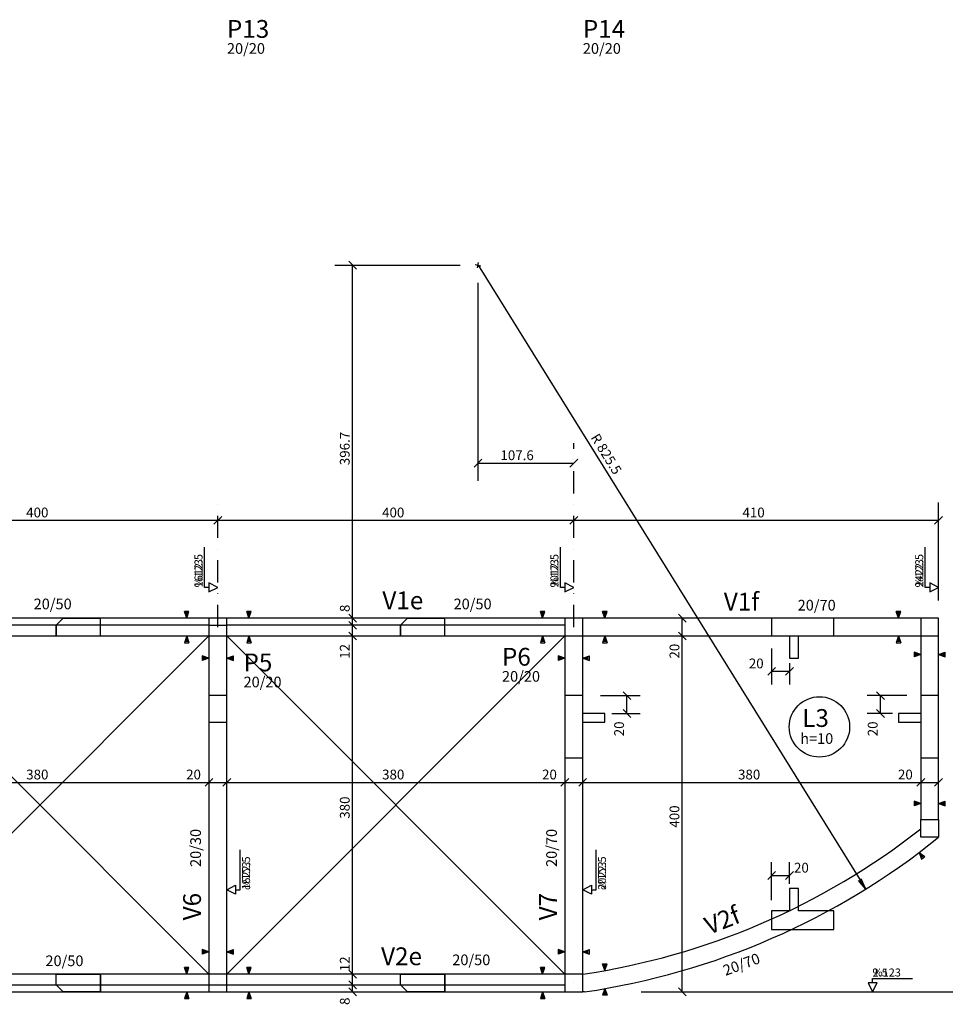
# Model space of a CAD drawing. Extents: x -511 to 3939, y -3027 to 473.
# Drawn here: x 1390 to 2430, y -2403 to -1296 of the extents above; entities that cross this region are included whole.
import ezdxf

# ---------------------------------------------------------------- set-up
doc = ezdxf.new("R2010")
doc.units = 0
doc.header["$LTSCALE"] = 50
doc.header["$MEASUREMENT"] = 0
doc.linetypes.add('DASHDOT', pattern=[1, 0.5, -0.25, 0, -0.25])
doc.layers.get('0').update_dxf_attribs({"linetype": 'CONTINUOUS'})
for name, color, linetype in [('1', 7, 'CONTINUOUS'), ('10', 11, 'CONTINUOUS'), ('100', 2, 'CONTINUOUS'), ('11', 3, 'CONTINUOUS'), ('12', 6, 'CONTINUOUS'), ('13', 11, 'CONTINUOUS'), ('18', 4, 'CONTINUOUS'), ('204', 12, 'DASHDOT'), ('21', 5, 'CONTINUOUS'), ('217', 10, 'CONTINUOUS'), ('22', 10, 'CONTINUOUS'), ('4', 4, 'CONTINUOUS'), ('7', 2, 'CONTINUOUS'), ('8', 3, 'CONTINUOUS'), ('9', 6, 'CONTINUOUS')]:
    doc.layers.add(name, color=color, linetype=linetype)
doc.styles.get("Standard").update_dxf_attribs({"font": 'ROMANS.SHX'})

# ---------------------------------------------------------------- blocks, each defined once
blk = doc.blocks.new('ALINHA', base_point=(26375.8125, 20629.882813))
for p, q in [((26375.8125, 20629.882813), (26375.761719, 20630.033203)), ((26375.863281, 20630.033203), (26375.761719, 20630.033203)), ((26375.851563, 20630.001953), (26375.773438, 20630.001953)), ((26375.841797, 20629.972656), (26375.783203, 20629.972656)), ((26375.832031, 20629.943359), (26375.792969, 20629.943359)), ((26375.8125, 20629.882813), (26375.863281, 20630.033203))]:
    blk.add_line(p, q)
blk = doc.blocks.new('$COTREL', base_point=(26375.8125, 20629.882813))
at = {"layer": '21'}
for p, q in [((26375.8125, 20630.548828), (26375.8125, 20630.882813)), ((26375.8125, 20630.882813), (26378.8125, 20630.882813)), ((26376.146484, 20630.548828), (26375.478516, 20630.548828)), ((26375.478516, 20630.548828), (26375.8125, 20629.882813)), ((26375.8125, 20629.882813), (26376.146484, 20630.548828))]:
    blk.add_line(p, q, dxfattribs=at)
at = {"layer": '100'}
blk.add_text('%123', height=0.6, dxfattribs=at).set_placement((26375.8125, 20631.033203))

msp = doc.modelspace()

# ---------------------------------------------------------------- linework, layer by layer
at = {"layer": '1'}
for p, q in [((1602.5, -1968.746094), (1222.5, -1968.746094)), ((2002.5, -1968.746094), (1622.5, -1968.746094)), ((2402.5, -1968.746094), (2022.5, -1968.746094)), ((1602.5, -1976.746094), (1222.5, -1976.746094)), ((1602.5, -1976.746094), (1622.5, -1976.746094)), ((2002.5, -1976.746094), (1622.5, -1976.746094)), ((1222.5, -1988.746094), (1602.5, -1988.746094)), ((1602.5, -1988.746094), (1602.5, -2368.746094)), ((1622.5, -1988.746094), (2002.5, -1988.746094)), ((1622.5, -2368.746094), (1622.5, -1988.746094)), ((2002.5, -1988.746094), (2002.5, -2368.746094)), ((2022.5, -1988.746094), (2402.5, -1988.746094)), ((2022.5, -2368.746094), (2022.5, -1988.746094)), ((2402.5, -1988.746094), (2402.5, -2195.049316)), ((2422.5, -2195.049316), (2422.5, -1988.746094)), ((1602.5, -2368.746094), (1222.5, -2368.746094)), ((2002.5, -2368.746094), (1622.5, -2368.746094)), ((1222.5, -2380.746094), (1602.5, -2380.746094)), ((1222.5, -2388.746094), (1602.5, -2388.746094)), ((1602.5, -2380.746094), (1622.5, -2380.746094)), ((1622.5, -2380.746094), (2002.5, -2380.746094)), ((1622.5, -2388.746094), (2002.5, -2388.746094)), ((2024.636963, -2388.772461), (2022.5, -2388.772461))]:
    msp.add_line(p, q, dxfattribs=at)
for radius, start, end in [(805.5, 278.397522, 308.155457), (825.5, 278.34256, 308.833374)]:
    msp.add_arc((1904.864258, -1572.007813), radius, start, end, dxfattribs=at)
at = {"layer": '13'}
msp.add_circle((2288.574707, -2090.954346), 33.941128, dxfattribs=at)
at = {"layer": '18'}
for p, q in [((1430.599976, -1976.746094), (1438.599976, -1968.746094)), ((1438.599976, -1968.746094), (1480.599976, -1968.746094)), ((1480.599976, -1988.746094), (1480.599976, -1968.746094)), ((1817.699829, -1976.746094), (1825.700073, -1968.746094)), ((1825.700073, -1968.746094), (1867.699829, -1968.746094)), ((1867.699829, -1988.746094), (1867.699829, -1968.746094)), ((2234.899902, -1968.746094), (2234.899902, -1988.746094)), ((2304.899902, -1968.746094), (2234.899902, -1968.746094)), ((2304.899902, -1988.746094), (2304.899902, -1968.746094)), ((1430.599976, -1988.746094), (1430.599976, -1976.746094)), ((1817.699829, -1988.746094), (1817.699829, -1976.746094)), ((1430.599976, -1988.746094), (1480.599976, -1988.746094)), ((1817.699829, -1988.746094), (1867.699829, -1988.746094)), ((2234.899902, -1988.746094), (2254.899902, -1988.746094)), ((2254.899902, -1988.746094), (2254.899902, -2013.746094)), ((2264.899902, -2013.746094), (2264.899902, -1988.746094)), ((2264.899902, -1988.746094), (2304.899902, -1988.746094)), ((1622.5, -2055.788818), (1602.5, -2055.788818)), ((1602.5, -2055.788818), (1602.5, -2085.788818)), ((1622.5, -2085.788818), (1622.5, -2055.788818)), ((2022.5, -2055.788818), (2002.5, -2055.788818)), ((2002.5, -2055.788818), (2002.5, -2125.788818)), ((2022.5, -2075.788818), (2022.5, -2055.788818)), ((2422.5, -2055.788818), (2402.5, -2055.788818)), ((2402.5, -2055.788818), (2402.5, -2075.788818)), ((2422.5, -2125.788818), (2422.5, -2055.788818)), ((2047.5, -2075.788818), (2022.5, -2075.788818)), ((2402.5, -2075.788818), (2377.5, -2075.788818)), ((1602.5, -2085.788818), (1622.5, -2085.788818)), ((2022.5, -2125.788818), (2022.5, -2085.788818)), ((2022.5, -2085.788818), (2047.5, -2085.788818)), ((2377.5, -2085.788818), (2402.5, -2085.788818)), ((2402.5, -2085.788818), (2402.5, -2125.788818)), ((2002.5, -2125.788818), (2022.5, -2125.788818)), ((2402.5, -2125.788818), (2422.5, -2125.788818)), ((2254.899902, -2272.648438), (2254.899902, -2297.648438)), ((2264.899902, -2297.648438), (2264.899902, -2272.648438)), ((2234.899902, -2297.648438), (2234.899902, -2318.791748)), ((2254.899902, -2297.648438), (2234.899902, -2297.648438)), ((2304.899902, -2297.648438), (2264.899902, -2297.648438)), ((2304.899902, -2318.791748), (2304.899902, -2297.648438)), ((2234.899902, -2318.791748), (2304.899902, -2318.791748)), ((1480.599976, -2368.746094), (1430.599976, -2368.746094)), ((1430.599976, -2380.746094), (1430.599976, -2368.746094)), ((1480.599976, -2388.746094), (1480.599976, -2368.746094)), ((1867.699829, -2368.746094), (1817.699829, -2368.746094)), ((1817.699829, -2380.746094), (1817.699829, -2368.746094)), ((1867.699829, -2388.746094), (1867.699829, -2368.746094)), ((1430.599976, -2380.746094), (1438.599976, -2388.746094)), ((1438.599976, -2388.746094), (1480.599976, -2388.746094)), ((1817.699829, -2380.746094), (1825.699829, -2388.746094)), ((1825.699829, -2388.746094), (1867.699829, -2388.746094))]:
    msp.add_line(p, q, dxfattribs=at)
at = {"layer": '204'}
for p, q in [((2012.5, -1978.746094), (2012.5, -1771.943359)), ((1612.5, -1978.746094), (1612.5, -1838.746094))]:
    msp.add_line(p, q, dxfattribs=at)
at = {"layer": '217'}
for p, q in [((1222.5, -2368.746094), (1602.5, -1988.746094)), ((1602.5, -2368.746094), (1222.5, -1988.746094)), ((1622.5, -2368.746094), (2002.5, -1988.746094)), ((1622.5, -1988.746094), (2002.5, -2368.746094))]:
    msp.add_line(p, q, dxfattribs=at)
at = {"layer": '22'}
for points in [[(1430.599976, -1988.746094), (1480.599976, -1988.746094), (1480.599976, -1968.746094), (1438.599976, -1968.746094), (1430.599976, -1976.746094), (1430.599976, -1988.746094)], [(1817.699829, -1988.746094), (1867.699829, -1988.746094), (1867.699829, -1968.746094), (1825.700073, -1968.746094), (1817.699829, -1976.746094), (1817.699829, -1988.746094)], [(2234.899902, -1968.746094), (2234.899902, -1988.746094), (2254.899902, -1988.746094), (2254.899902, -2013.746094), (2264.899902, -2013.746094), (2264.899902, -1988.746094), (2304.899902, -1988.746094), (2304.899902, -1968.746094), (2234.899902, -1968.746094)], [(1622.5, -2055.788818), (1602.5, -2055.788818), (1602.5, -2085.788818), (1622.5, -2085.788818), (1622.5, -2055.788818)], [(2022.5, -2055.788818), (2002.5, -2055.788818), (2002.5, -2125.788818), (2022.5, -2125.788818), (2022.5, -2085.788818), (2047.5, -2085.788818), (2047.5, -2075.788818), (2022.5, -2075.788818), (2022.5, -2055.788818)], [(2422.5, -2055.788818), (2402.5, -2055.788818), (2402.5, -2075.788818), (2377.5, -2075.788818), (2377.5, -2085.788818), (2402.5, -2085.788818), (2402.5, -2125.788818), (2422.5, -2125.788818), (2422.5, -2055.788818)], [(2234.899902, -2297.648438), (2234.899902, -2318.791748), (2304.899902, -2318.791748), (2304.899902, -2297.648438), (2264.899902, -2297.648438), (2264.899902, -2272.648438), (2254.899902, -2272.648438), (2254.899902, -2297.648438), (2234.899902, -2297.648438)], [(1430.599976, -2368.746094), (1480.599976, -2368.746094), (1480.599976, -2388.746094), (1438.599976, -2388.746094), (1430.599976, -2380.746094), (1430.599976, -2368.746094)], [(1817.699829, -2368.746094), (1867.699829, -2368.746094), (1867.699829, -2388.746094), (1825.699829, -2388.746094), (1817.699829, -2380.746094), (1817.699829, -2368.746094)]]:
    msp.add_lwpolyline(points, dxfattribs=at)
at = {"layer": '4'}
for p, q in [((1612.5, -1978.746094), (1612.5, -1978.746094)), ((2012.5, -1978.746094), (2012.5, -1978.746094)), ((2412.5, -1978.746094), (2412.5, -1978.746094)), ((2412.500244, -2205.049072), (2412.500244, -2205.049072)), ((1612.5, -2378.746094), (1612.5, -2378.746094)), ((2012.5, -2378.746094), (2012.5, -2378.746094))]:
    msp.add_line(p, q, dxfattribs=at)
for points in [[(1602.5, -1988.746094), (1622.5, -1988.746094), (1622.5, -1968.746094), (1602.5, -1968.746094), (1602.5, -1988.746094)], [(2002.5, -1988.746094), (2022.5, -1988.746094), (2022.5, -1968.746094), (2002.5, -1968.746094), (2002.5, -1988.746094)], [(2402.5, -1988.746094), (2422.5, -1988.746094), (2422.5, -1968.746094), (2402.5, -1968.746094), (2402.5, -1988.746094)], [(2422.500244, -2215.049072), (2402.500244, -2215.049072), (2402.500244, -2195.049316), (2422.500244, -2195.049316), (2422.500244, -2215.049072)], [(1602.5, -2388.746094), (1622.5, -2388.746094), (1622.5, -2368.746094), (1602.5, -2368.746094), (1602.5, -2388.746094)], [(2002.5, -2388.746094), (2022.5, -2388.746094), (2022.5, -2368.746094), (2002.5, -2368.746094), (2002.5, -2388.746094)]]:
    msp.add_lwpolyline(points, dxfattribs=at)
at = {"layer": '7'}
for p, q in [((1759.54541, -1567.588379), (1768.384277, -1576.427246)), ((1901.821289, -1571.297363), (1907.907715, -1572.718262)), ((1904.154053, -1575.050903), (1905.574951, -1568.9646)), ((1743.964844, -1572.007813), (1884.864502, -1572.007813)), ((1763.964844, -1968.746094), (1763.964844, -1572.007813)), ((1904.864502, -1572.007813), (2340.587158, -2273.146973)), ((1904.864502, -1814.416626), (1904.864502, -1592.007813)), ((1900.445068, -1798.83606), (1909.28418, -1789.997192)), ((2008.080322, -1798.83606), (2016.919434, -1789.997192)), ((1904.864502, -1794.416626), (2012.500244, -1794.416626)), ((2422.5, -1948.746094), (2422.5, -1838.746094)), ((1212.5, -1858.746094), (1612.5, -1858.746094)), ((1608.080566, -1863.165527), (1616.919434, -1854.32666)), ((1608.080566, -1863.165527), (1616.919434, -1854.32666)), ((1612.5, -1858.746094), (2012.5, -1858.746094)), ((2008.080566, -1863.165527), (2016.919434, -1854.32666)), ((2008.080566, -1863.165527), (2016.919434, -1854.32666)), ((2012.5, -1858.746094), (2422.5, -1858.746094)), ((2418.080566, -1863.165527), (2426.919434, -1854.32666)), ((1759.54541, -1964.32666), (1768.384277, -1973.165527)), ((1768.384277, -1973.165527), (1759.54541, -1964.32666)), ((1763.964844, -1976.746094), (1763.964844, -1968.746094)), ((2138.898682, -1973.165527), (2130.059814, -1964.32666)), ((2134.479248, -1988.746094), (2134.479248, -1968.746094)), ((1768.384277, -1981.165527), (1759.54541, -1972.32666)), ((1768.384277, -1981.165527), (1759.54541, -1972.32666)), ((1763.964844, -1988.746094), (1763.964844, -1976.746094)), ((1768.384277, -1993.165527), (1759.54541, -1984.32666)), ((1768.384277, -1993.165527), (1759.54541, -1984.32666)), ((1763.964844, -2368.746094), (1763.964844, -1988.746094)), ((2138.898682, -1993.165527), (2130.059814, -1984.32666)), ((2138.898682, -1993.165527), (2130.059814, -1984.32666)), ((2134.479248, -2388.746094), (2134.479248, -1988.746094)), ((2234.899902, -2002.715942), (2234.899902, -2043.430786)), ((2230.480469, -2032.85022), (2239.319336, -2024.011475)), ((2250.480469, -2032.85022), (2259.319336, -2024.011475)), ((2254.899902, -2019.186768), (2254.899902, -2043.430786)), ((2234.899902, -2028.430786), (2254.899902, -2028.430786)), ((2042.5, -2055.788818), (2087.250244, -2055.788818)), ((2076.669678, -2060.208252), (2067.830811, -2051.369385)), ((2072.250244, -2075.788818), (2072.250244, -2055.788818)), ((2386.85791, -2055.788818), (2342.256104, -2055.788818)), ((2361.675537, -2060.208252), (2352.83667, -2051.369385)), ((2357.256104, -2075.788818), (2357.256104, -2055.788818)), ((2055.330811, -2075.788818), (2087.250244, -2075.788818)), ((2076.669678, -2080.208252), (2067.830811, -2071.369385)), ((2370.645264, -2075.788818), (2342.256104, -2075.788818)), ((2361.675537, -2080.208252), (2352.83667, -2071.369385)), ((1222.5, -2153.259521), (1602.5, -2153.259521)), ((1598.080566, -2157.678955), (1606.919434, -2148.840088)), ((1598.080566, -2157.678955), (1606.919434, -2148.840088)), ((1602.5, -2153.259521), (1622.5, -2153.259521)), ((1618.080566, -2157.678955), (1626.919434, -2148.840088)), ((1618.080566, -2157.678955), (1626.919434, -2148.840088)), ((1622.5, -2153.259521), (2002.5, -2153.259521)), ((1998.080566, -2157.678955), (2006.919434, -2148.840088)), ((1998.080566, -2157.678955), (2006.919434, -2148.840088)), ((2002.5, -2153.259521), (2022.5, -2153.259521)), ((2018.080566, -2157.678955), (2026.919434, -2148.840088)), ((2018.080566, -2157.678955), (2026.919434, -2148.840088)), ((2022.5, -2153.259521), (2402.5, -2153.259521)), ((2398.080566, -2157.678955), (2406.919434, -2148.840088)), ((2398.080566, -2157.678955), (2406.919434, -2148.840088)), ((2402.5, -2153.259521), (2422.5, -2153.259521)), ((2418.080566, -2157.678955), (2426.919434, -2148.840088)), ((2234.899902, -2285.586914), (2234.899902, -2242.963867)), ((2254.899902, -2267.208008), (2254.899902, -2242.963867)), ((2230.480469, -2262.383301), (2239.319336, -2253.544434)), ((2250.480469, -2262.383301), (2259.319336, -2253.544434)), ((2234.899902, -2257.963867), (2254.899902, -2257.963867)), ((1768.384277, -2373.165527), (1759.54541, -2364.32666)), ((1768.384277, -2373.165527), (1759.54541, -2364.32666)), ((1768.384277, -2385.165527), (1759.54541, -2376.32666)), ((1768.384277, -2385.165527), (1759.54541, -2376.32666)), ((1763.964844, -2380.746094), (1763.964844, -2368.746094)), ((1768.384277, -2393.165527), (1759.54541, -2384.32666)), ((1763.964844, -2388.746094), (1763.964844, -2380.746094)), ((2088.074707, -2388.746094), (2557.5, -2388.746094)), ((2138.898682, -2393.165527), (2130.059814, -2384.32666))]:
    msp.add_line(p, q, dxfattribs=at)
msp.add_lwpolyline([(2327.214355, -2251.62793), (2340.587158, -2273.146973), (2332.659912, -2263.481934), (2340.587158, -2273.146973), (2335.431641, -2261.759521)], dxfattribs=at)

# ---------------------------------------------------------------- block references
at = {"yscale": 50}
for p, xscale in [((1577.5, -1968.746094), 50), ((1647.5, -1968.746094), 50), ((1977.5, -1968.746094), 50), ((2047.5, -1968.746094), 50), ((2377.5, -1968.746094), 50), ((1577.5, -2368.746094), 50), ((1647.5, -2368.746094), 50), ((1977.5, -2368.746094), 50), ((2047.5, -2364.836426), -50)]:
    msp.add_blockref('ALINHA', p, dxfattribs=dict(at, xscale=xscale))
for p, xscale, rotation in [((1577.5, -1988.746094), 50, 180), ((1647.5, -1988.746094), 50, 180), ((1977.5, -1988.746094), 50, 180), ((2047.5, -1988.746094), 50, 180), ((2377.5, -1988.746094), 50, 180), ((1602.5, -2013.746094), 50, 90), ((1622.5, -2013.746094), 50, 270), ((2002.5, -2013.746094), 50, 90), ((2022.5, -2013.746094), 50, 270), ((2402.5, -2009.519165), 50, 90), ((2422.5, -2009.519165), 50, 270), ((2402.5, -2177.00708), 50, 90), ((2422.5, -2177.00708), 50, 270), ((2400.486084, -2232.16626), 50, 218.000916), ((1602.5, -2343.746094), 50, 90), ((1622.5, -2343.746094), 50, 270), ((2002.5, -2343.746094), 50, 90), ((2022.5, -2343.746094), 50, 270), ((1577.5, -2388.746094), 50, 180), ((1647.5, -2388.746094), 50, 180), ((1977.5, -2388.746094), 50, 180), ((2047.5, -2385.108887), -50, 180)]:
    msp.add_blockref('ALINHA', p, dxfattribs=dict(at, xscale=xscale, rotation=rotation))
at = {"layer": '21', "xscale": 15.000001, "rotation": 90}
for p, yscale in [((1612.5, -1934.079834), 15.000001), ((2012.5, -1934.079834), 15.000001), ((2422.5, -1934.079834), 15.000001), ((1622.5, -2274.008301), -15.000001), ((2022.5, -2274.008301), -15.000001)]:
    msp.add_blockref('$COTREL', p, dxfattribs=dict(at, yscale=yscale))
at = {"layer": '21', "xscale": 15.000001, "yscale": 15.000001}
msp.add_blockref('$COTREL', (2348.346924, -2388.746094), dxfattribs=at)

# ---------------------------------------------------------------- texts
at = {"layer": '10'}
msp.add_text('L3', height=20, dxfattribs=at).set_placement((2269.248535, -2090.954346))
at = {"layer": '11'}
for s, p in [('20/50', (1405.474731, -1958.746094)), ('20/50', (1877.39917, -1958.746094)), ('20/70', (2264.112305, -1960.135986)), ('20/50', (1875.954712, -2358.746094)), ('20/50', (1418.716553, -2359.827148))]:
    msp.add_text(s, height=12, dxfattribs=at).set_placement(p)
for s, rotation, p in [('20/30', 90, (1593.5, -2248.348877)), ('20/70', 90, (1993.5, -2248.348877)), ('20/70', 20.409698, (2183.012451, -2370.887207))]:
    msp.add_text(s, height=12, rotation=rotation, dxfattribs=at).set_placement(p)
at = {"layer": '12'}
for p in [(1622.702637, -1334.432739), (2022.702637, -1334.432739), (1641.334839, -2046.470947), (1931.797852, -2040.144287)]:
    msp.add_text('20/20', height=12, dxfattribs=at).set_placement(p)
at = {"layer": '13'}
msp.add_text('h=10', height=12, dxfattribs=at).set_placement((2266.932129, -2110.00708))
at = {"layer": '21'}
for s, p in [('1612.5', (1595.25, -1934.079834)), ('2012.5', (1995.25, -1934.079834)), ('2422.5', (2405.25, -1934.079834)), ('1622.5', (1648.75, -2274.008301)), ('2022.5', (2048.75, -2274.008301))]:
    msp.add_text(s, height=9, rotation=90, dxfattribs=at).set_placement(p)
msp.add_text('2.5', height=9, dxfattribs=at).set_placement((2348.346924, -2371.496094))
at = {"layer": '7'}
for s, rotation, p in [('396.7', 90, (1760.664795, -1796.776855)), ('R 825.5', 301.858856, (2031.088745, -1765.724731)), ('8', 90, (1760.664795, -1961.849243)), ('12', 90, (1760.664795, -2014.41272)), ('20', 90, (2131.179199, -2014.151489)), ('20', 90, (2068.950195, -2101.455566)), ('20', 90, (2353.956055, -2101.455566)), ('380', 90, (1760.664795, -2194.145996)), ('400', 90, (2131.179199, -2204.145996)), ('12', 90, (1760.664795, -2365.5625)), ('8', 90, (1760.664795, -2403.412842))]:
    msp.add_text(s, height=11, rotation=rotation, dxfattribs=at).set_placement(p)
for s, p in [('107.6', (1930.082275, -1791.116699)), ('400', (1397.099976, -1855.446045)), ('400', (1797.099976, -1855.446045)), ('410', (2202.100098, -1855.446045)), ('20', (2209.233398, -2025.130859)), ('380', (1397.099976, -2149.959473)), ('20', (1576.833374, -2149.959473)), ('380', (1797.099976, -2149.959473)), ('20', (1976.833374, -2149.959473)), ('380', (2197.100098, -2149.959473)), ('20', (2376.833252, -2149.959473)), ('20', (2259.987305, -2254.664063))]:
    msp.add_text(s, height=11, dxfattribs=at).set_placement(p)
at = {"layer": '8'}
for s, p in [('V1e', (1797.39917, -1958.746094)), ('V1f', (2181.115479, -1960.135986)), ('V2e', (1795.954712, -2358.746094))]:
    msp.add_text(s, height=20, dxfattribs=at).set_placement(p)
for s, rotation, p in [('V6', 90, (1593.5, -2308.348877)), ('V7', 90, (1993.5, -2308.348877)), ('V2f', 21.409698, (2164.55542, -2324.706543))]:
    msp.add_text(s, height=20, rotation=rotation, dxfattribs=at).set_placement(p)
at = {"layer": '9'}
for s, p in [('P13', (1622.702637, -1316.432739)), ('P14', (2022.702637, -1316.432739)), ('P6', (1931.797852, -2022.144287)), ('P5', (1641.334839, -2028.470947))]:
    msp.add_text(s, height=20, dxfattribs=at).set_placement(p)

doc.saveas('drawing.dxf')
